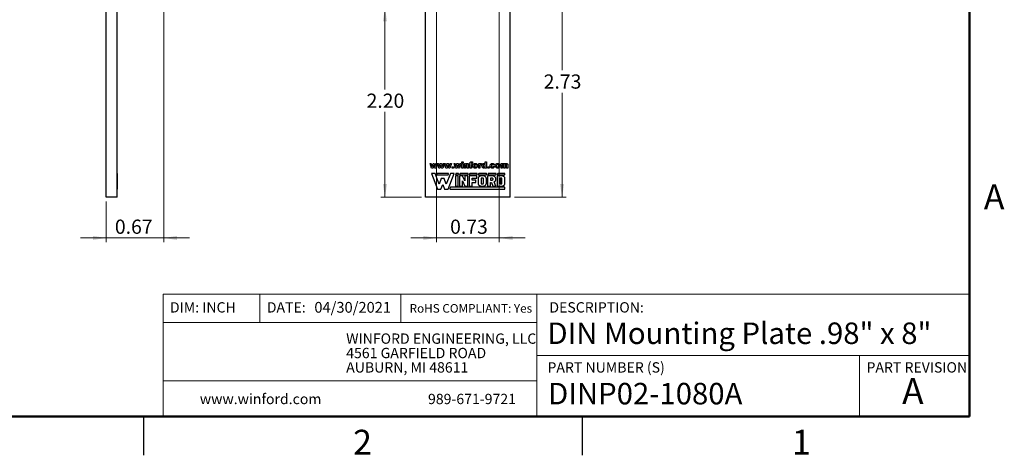
# Model space of a CAD drawing. Units: inches. Extents: x 0.1 to 16.9, y 0.1 to 10.9.
# Drawn here: x 7.3 to 16.8, y 0.1 to 4.3 of the extents above; entities that cross this region are included whole.
import ezdxf

# ---------------------------------------------------------------- set-up
doc = ezdxf.new("R2010")
doc.units = ezdxf.units.IN
doc.header["$MEASUREMENT"] = 0
doc.styles.add('SLDTEXTSTYLE0', font='TXT', dxfattribs={"width": 0.75})
doc.dimstyles.new('SLDDIMSTYLE0', dxfattribs={"dimtxt": 0.137795, "dimasz": 0.13, "dimexe": 0, "dimexo": 0.0625, "dimgap": 0.034449, "dimtad": 1, "dimlfac": 1.2, "dimrnd": 1e-09, "dimdsep": 46, "dimtxsty": 'SLDTEXTSTYLE0', "dimsah": 1, "dimcen": 0.09, "dimadec": 0, "dimazin": 2, "dimtfac": 1, "dimtmove": 0, "dimatfit": 0, "dimfxl": 0, "dimfrac": 2, "dimtolj": 1, "dimtzin": 12, "dimarcsym": 0})
doc.dimstyles.new('SLDDIMSTYLE1', dxfattribs={"dimtxt": 0.137795, "dimasz": 0.13, "dimexe": 0, "dimexo": 0.0625, "dimgap": 0.034449, "dimtad": 0, "dimtih": 1, "dimtoh": 1, "dimlfac": 1.2, "dimrnd": 1e-09, "dimzin": 12, "dimdsep": 46, "dimtxsty": 'SLDTEXTSTYLE0', "dimsah": 1, "dimcen": 0.09, "dimadec": 0, "dimazin": 3, "dimtfac": 1, "dimtofl": 0, "dimtmove": 0, "dimatfit": 3, "dimfxl": 0, "dimfrac": 2, "dimtolj": 1, "dimtzin": 12, "dimarcsym": 0})
doc.dimstyles.new('SLDDIMSTYLE2', dxfattribs={"dimtxt": 0.137795, "dimasz": 0.13, "dimexe": 0, "dimexo": 0.0625, "dimgap": 0.034449, "dimtad": 0, "dimtih": 1, "dimtoh": 1, "dimlfac": 1.2, "dimrnd": 1e-09, "dimzin": 4, "dimdsep": 46, "dimtxsty": 'SLDTEXTSTYLE0', "dimsah": 1, "dimcen": 0.09, "dimadec": 0, "dimazin": 1, "dimtfac": 1, "dimtofl": 0, "dimtmove": 0, "dimatfit": 3, "dimfxl": 0, "dimfrac": 2, "dimtolj": 1, "dimtzin": 12, "dimarcsym": 0})

# ---------------------------------------------------------------- blocks, each defined once
blk = doc.blocks.new('SW_NOTE_0')
at = {"color": 0, "linetype": 'Continuous', "lineweight": 0, "char_height": 0.1, "attachment_point": 1, "style": 'SLDTEXTSTYLE0'}
for s, insert in [('WINFORD ENGINEERING, LLC', (0, 0.1289)), ('4561 GARFIELD ROAD', (0, -0.0105)), ('AUBURN, MI 48611', (0, -0.1498))]:
    blk.add_mtext(s, dxfattribs=dict(at, insert=insert))
blk = doc.blocks.new('_D_6')
at = {"color": 7, "linetype": 'Continuous', "lineweight": 18}
for p, q in [((8.6966, 5.3493), (8.6966, 2.1914)), ((8.1405, 2.5851), (8.1405, 2.1914)), ((8.1405, 2.2307), (7.8905, 2.2307)), ((8.1405, 2.2307), (8.6966, 2.2307)), ((8.6966, 2.2307), (8.9466, 2.2307))]:
    blk.add_line(p, q, dxfattribs=at)
for points in [[(8.1405, 2.2307), (8.0105, 2.2507), (8.0105, 2.2107)], [(8.6966, 2.2307), (8.8266, 2.2107), (8.8266, 2.2507)]]:
    blk.add_solid(points, dxfattribs=at)
at = {"color": 7, "linetype": 'Continuous', "lineweight": 18, "insert": (8.2241, 2.4084), "char_height": 0.1378, "attachment_point": 1, "style": 'SLDTEXTSTYLE0'}
blk.add_mtext('0.67', dxfattribs=at)
blk = doc.blocks.new('_D_9')
at = {"color": 7, "linetype": 'Continuous', "lineweight": 18}
for p, q in [((11.301, 4.4578), (10.8006, 4.4578)), ((10.84, 4.4578), (10.84, 3.6701)), ((10.84, 2.6244), (10.84, 3.4514)), ((11.1944, 2.6244), (10.8006, 2.6244))]:
    blk.add_line(p, q, dxfattribs=at)
for points in [[(10.84, 4.4578), (10.82, 4.3278), (10.86, 4.3278)], [(10.84, 2.6244), (10.86, 2.7544), (10.82, 2.7544)]]:
    blk.add_solid(points, dxfattribs=at)
at = {"color": 7, "linetype": 'Continuous', "lineweight": 18, "insert": (10.6618, 3.629), "char_height": 0.1378, "attachment_point": 1, "style": 'SLDTEXTSTYLE0'}
blk.add_mtext('2.20', dxfattribs=at)
blk = doc.blocks.new('_D_10')
at = {"color": 7, "linetype": 'Continuous', "lineweight": 18}
for p, q in [((11.3403, 4.4184), (11.3403, 2.1914)), ((11.9473, 4.4184), (11.9473, 2.1914)), ((11.3403, 2.2307), (11.0903, 2.2307)), ((11.3403, 2.2307), (11.9473, 2.2307)), ((11.9473, 2.2307), (12.1973, 2.2307))]:
    blk.add_line(p, q, dxfattribs=at)
for points in [[(11.3403, 2.2307), (11.2103, 2.2507), (11.2103, 2.2107)], [(11.9473, 2.2307), (12.0773, 2.2107), (12.0773, 2.2507)]]:
    blk.add_solid(points, dxfattribs=at)
at = {"color": 7, "linetype": 'Continuous', "lineweight": 18, "insert": (11.4708, 2.4084), "char_height": 0.1378, "attachment_point": 1, "style": 'SLDTEXTSTYLE0'}
blk.add_mtext('0.73', dxfattribs=at)
blk = doc.blocks.new('_D_11')
at = {"color": 7, "linetype": 'Continuous', "lineweight": 18}
for p, q in [((12.09, 4.8997), (12.5947, 4.8997)), ((12.5553, 4.8997), (12.5553, 3.8559)), ((12.5553, 2.6244), (12.5553, 3.6372)), ((12.0932, 2.6244), (12.5947, 2.6244))]:
    blk.add_line(p, q, dxfattribs=at)
for points in [[(12.5553, 4.8997), (12.5353, 4.7697), (12.5753, 4.7697)], [(12.5553, 2.6244), (12.5753, 2.7544), (12.5353, 2.7544)]]:
    blk.add_solid(points, dxfattribs=at)
at = {"color": 7, "linetype": 'Continuous', "lineweight": 18, "insert": (12.3772, 3.8148), "char_height": 0.1378, "attachment_point": 1, "style": 'SLDTEXTSTYLE0'}
blk.add_mtext('2.73', dxfattribs=at)

msp = doc.modelspace()

# ---------------------------------------------------------------- linework, layer by layer
at = {"color": 7, "linetype": 'Continuous', "lineweight": 50}
for p, q in [((16.5, 10.5), (16.5, 0.5)), ((16.5, 0.5), (0.5, 0.5))]:
    msp.add_line(p, q, dxfattribs=at)
at = {"color": 7, "linetype": 'Continuous', "lineweight": 25}
for p, q in [((8.14046, 2.62443), (8.14046, 4.89552)), ((8.24463, 2.62443), (8.24463, 4.89552)), ((11.2338, 2.62443), (11.2338, 4.89552)), ((12.0538, 2.62443), (12.0538, 4.89552)), ((8.24546, 2.96853), (8.24463, 2.96853)), ((8.24546, 2.96776), (8.24463, 2.96776)), ((8.24546, 2.95776), (8.24463, 2.95776)), ((8.24546, 2.95776), (8.24546, 2.96776)), ((11.58367, 2.95776), (11.58367, 2.96776)), ((11.58367, 2.96776), (11.59598, 2.96776)), ((11.59598, 2.95776), (11.58367, 2.95776)), ((11.59598, 2.96776), (11.59598, 2.95776)), ((11.68828, 2.96712), (11.68713, 2.95942)), ((11.81098, 2.94638), (11.81098, 2.96776)), ((11.81098, 2.96776), (11.82328, 2.96776)), ((11.82328, 2.96776), (11.82328, 2.90776)), ((8.24546, 2.95477), (8.24463, 2.95477)), ((8.24546, 2.95238), (8.24463, 2.95238)), ((8.24546, 2.95161), (8.24463, 2.95161)), ((8.24546, 2.90776), (8.24463, 2.90776)), ((8.24546, 2.90699), (8.24463, 2.90699)), ((8.24546, 2.95161), (8.24546, 2.95477)), ((8.24546, 2.90776), (8.24546, 2.95161)), ((11.29164, 2.90776), (11.27713, 2.95161)), ((11.27713, 2.95161), (11.28892, 2.95161)), ((11.28892, 2.95161), (11.29752, 2.92287)), ((11.3035, 2.90776), (11.29164, 2.90776)), ((11.29752, 2.92287), (11.30551, 2.95161)), ((11.31136, 2.93596), (11.3035, 2.90776)), ((11.30551, 2.95161), (11.31741, 2.95161)), ((11.31943, 2.90776), (11.31136, 2.93596)), ((11.31741, 2.95161), (11.32521, 2.92287)), ((11.33111, 2.90776), (11.31943, 2.90776)), ((11.32521, 2.92287), (11.33383, 2.95161)), ((11.34559, 2.95161), (11.33111, 2.90776)), ((11.33383, 2.95161), (11.34559, 2.95161)), ((11.36048, 2.90776), (11.34598, 2.95161)), ((11.34598, 2.95161), (11.35777, 2.95161)), ((11.35777, 2.95161), (11.36636, 2.92287)), ((11.37235, 2.90776), (11.36048, 2.90776)), ((11.36636, 2.92287), (11.37435, 2.95161)), ((11.38021, 2.93596), (11.37235, 2.90776)), ((11.37435, 2.95161), (11.38625, 2.95161)), ((11.38827, 2.90776), (11.38021, 2.93596)), ((11.38625, 2.95161), (11.39405, 2.92287)), ((11.39996, 2.90776), (11.38827, 2.90776)), ((11.39405, 2.92287), (11.40267, 2.95161)), ((11.41444, 2.95161), (11.39996, 2.90776)), ((11.40267, 2.95161), (11.41444, 2.95161)), ((11.42933, 2.90776), (11.41482, 2.95161)), ((11.41482, 2.95161), (11.42661, 2.95161)), ((11.42661, 2.95161), (11.43521, 2.92287)), ((11.44119, 2.90776), (11.42933, 2.90776)), ((11.43521, 2.92287), (11.4432, 2.95161)), ((11.44905, 2.93596), (11.44119, 2.90776)), ((11.4432, 2.95161), (11.4551, 2.95161)), ((11.45712, 2.90776), (11.44905, 2.93596)), ((11.4551, 2.95161), (11.4629, 2.92287)), ((11.4688, 2.90776), (11.45712, 2.90776)), ((11.4629, 2.92287), (11.47152, 2.95161)), ((11.48328, 2.95161), (11.4688, 2.90776)), ((11.47152, 2.95161), (11.48328, 2.95161)), ((11.48982, 2.90776), (11.48982, 2.9193)), ((11.48982, 2.9193), (11.50213, 2.9193)), ((11.50213, 2.90776), (11.48982, 2.90776)), ((11.50213, 2.9193), (11.50213, 2.90776)), ((11.52318, 2.90776), (11.50867, 2.95161)), ((11.50867, 2.95161), (11.52046, 2.95161)), ((11.52046, 2.95161), (11.52905, 2.92287)), ((11.53504, 2.90776), (11.52318, 2.90776)), ((11.52905, 2.92287), (11.53705, 2.95161)), ((11.5429, 2.93596), (11.53504, 2.90776)), ((11.53705, 2.95161), (11.54895, 2.95161)), ((11.55097, 2.90776), (11.5429, 2.93596)), ((11.54895, 2.95161), (11.55675, 2.92287)), ((11.56265, 2.90776), (11.55097, 2.90776)), ((11.55675, 2.92287), (11.56536, 2.95161)), ((11.57713, 2.95161), (11.56265, 2.90776)), ((11.56536, 2.95161), (11.57713, 2.95161)), ((11.58367, 2.90776), (11.58367, 2.95161)), ((11.58367, 2.95161), (11.59598, 2.95161)), ((11.59598, 2.90776), (11.58367, 2.90776)), ((11.59598, 2.95161), (11.59598, 2.90776)), ((11.60867, 2.90776), (11.60867, 2.95161)), ((11.60867, 2.95161), (11.62098, 2.95161)), ((11.62098, 2.90776), (11.60867, 2.90776)), ((11.62098, 2.95161), (11.62098, 2.94528)), ((11.62098, 2.92772), (11.62098, 2.90776)), ((11.63713, 2.90776), (11.63713, 2.93026)), ((11.64944, 2.90776), (11.63713, 2.90776)), ((11.64944, 2.93488), (11.64944, 2.90776)), ((11.65828, 2.95161), (11.66444, 2.95161)), ((11.65828, 2.94314), (11.65828, 2.95161)), ((11.66444, 2.94314), (11.65828, 2.94314)), ((11.66444, 2.95161), (11.66444, 2.95477)), ((11.66444, 2.90776), (11.66444, 2.94314)), ((11.67675, 2.90776), (11.66444, 2.90776)), ((11.67675, 2.95459), (11.67675, 2.95161)), ((11.67675, 2.95161), (11.68521, 2.95161)), ((11.68521, 2.94314), (11.67675, 2.94314)), ((11.67675, 2.94314), (11.67675, 2.90776)), ((11.68521, 2.95161), (11.68521, 2.94314)), ((11.74752, 2.90776), (11.74752, 2.95161)), ((11.74752, 2.95161), (11.75982, 2.95161)), ((11.75982, 2.90776), (11.74752, 2.90776)), ((11.75982, 2.95161), (11.75982, 2.94549)), ((11.75982, 2.92076), (11.75982, 2.90776)), ((11.77598, 2.94995), (11.77252, 2.93897)), ((11.81098, 2.90776), (11.81098, 2.91409)), ((11.82328, 2.90776), (11.81098, 2.90776)), ((11.83675, 2.90776), (11.83675, 2.9193)), ((11.83675, 2.9193), (11.84905, 2.9193)), ((11.84905, 2.90776), (11.83675, 2.90776)), ((11.84905, 2.9193), (11.84905, 2.90776)), ((11.90021, 2.93853), (11.8879, 2.93699)), ((11.88867, 2.92391), (11.90098, 2.92238)), ((11.96405, 2.95161), (11.97636, 2.95161)), ((11.96405, 2.90776), (11.96405, 2.95161)), ((11.97636, 2.90776), (11.96405, 2.90776)), ((11.97636, 2.95161), (11.97636, 2.94573)), ((11.97636, 2.92918), (11.97636, 2.90776)), ((11.99098, 2.90776), (11.99098, 2.93192)), ((12.00328, 2.90776), (11.99098, 2.90776)), ((12.00328, 2.92893), (12.00328, 2.90776)), ((12.0179, 2.90776), (12.0179, 2.93295)), ((12.03021, 2.90776), (12.0179, 2.90776)), ((12.03021, 2.93566), (12.03021, 2.90776)), ((8.24546, 2.85372), (8.24463, 2.85372)), ((8.24546, 2.85372), (8.24546, 2.70462)), ((11.28925, 2.85372), (11.34796, 2.70462)), ((11.32544, 2.85372), (11.28925, 2.85372)), ((11.36502, 2.75321), (11.32544, 2.85372)), ((11.34339, 2.85043), (11.34636, 2.84289)), ((11.45289, 2.85372), (11.34563, 2.85372)), ((11.34636, 2.84289), (11.45216, 2.84289)), ((11.38587, 2.80613), (11.36502, 2.75321)), ((11.41266, 2.80613), (11.38587, 2.80613)), ((11.4335, 2.75321), (11.41266, 2.80613)), ((11.47308, 2.85372), (11.4335, 2.75321)), ((11.45056, 2.70462), (11.50927, 2.85372)), ((11.45216, 2.84289), (11.45513, 2.85043)), ((11.50927, 2.85372), (11.47308, 2.85372)), ((11.52532, 2.8522), (11.52166, 2.84289)), ((11.52166, 2.84289), (11.55012, 2.84289)), ((11.52166, 2.83327), (11.52166, 2.73219)), ((11.55012, 2.83327), (11.52166, 2.83327)), ((11.55085, 2.85372), (11.52756, 2.85372)), ((11.55012, 2.84289), (11.55309, 2.85043)), ((11.55012, 2.73219), (11.55012, 2.83327)), ((11.56617, 2.8522), (11.56251, 2.84289)), ((11.56251, 2.84289), (11.64345, 2.84289)), ((11.56251, 2.83327), (11.56251, 2.73219)), ((11.59097, 2.83327), (11.56251, 2.83327)), ((11.64418, 2.85372), (11.56841, 2.85372)), ((11.61499, 2.78273), (11.59097, 2.83327)), ((11.59097, 2.78273), (11.61499, 2.73219)), ((11.59097, 2.73219), (11.59097, 2.78273)), ((11.61499, 2.83327), (11.61499, 2.78273)), ((11.64345, 2.83327), (11.61499, 2.83327)), ((11.64345, 2.84289), (11.64642, 2.85043)), ((11.64345, 2.73219), (11.64345, 2.83327)), ((11.6595, 2.8522), (11.65584, 2.84289)), ((11.65584, 2.84289), (11.72984, 2.84289)), ((11.65584, 2.83327), (11.65584, 2.73219)), ((11.72984, 2.83327), (11.65584, 2.83327)), ((11.73057, 2.85372), (11.66174, 2.85372)), ((11.6843, 2.8103), (11.72984, 2.8103)), ((11.6843, 2.79192), (11.6843, 2.8103)), ((11.71854, 2.79192), (11.6843, 2.79192)), ((11.6843, 2.76895), (11.71854, 2.76895)), ((11.6843, 2.73219), (11.6843, 2.76895)), ((11.71854, 2.76895), (11.71854, 2.79192)), ((11.72984, 2.84289), (11.73281, 2.85043)), ((11.72984, 2.8103), (11.72984, 2.83327)), ((11.74589, 2.8522), (11.74223, 2.84289)), ((11.74223, 2.84289), (11.82192, 2.84289)), ((11.74237, 2.80825), (11.74223, 2.8057)), ((11.74223, 2.8057), (11.74223, 2.75976)), ((11.74281, 2.81077), (11.74237, 2.80825)), ((11.74353, 2.81325), (11.74281, 2.81077)), ((11.74453, 2.81566), (11.74353, 2.81325)), ((11.74581, 2.81799), (11.74453, 2.81566)), ((11.74734, 2.82022), (11.74581, 2.81799)), ((11.74913, 2.82232), (11.74734, 2.82022)), ((11.82265, 2.85372), (11.74813, 2.85372)), ((11.75114, 2.82428), (11.74913, 2.82232)), ((11.75337, 2.82608), (11.75114, 2.82428)), ((11.7558, 2.8277), (11.75337, 2.82608)), ((11.7584, 2.82914), (11.7558, 2.8277)), ((11.76116, 2.83038), (11.7584, 2.82914)), ((11.76404, 2.83141), (11.76116, 2.83038)), ((11.76703, 2.83222), (11.76404, 2.83141)), ((11.77011, 2.8328), (11.76703, 2.83222)), ((11.77323, 2.83315), (11.77011, 2.8328)), ((11.7708, 2.8066), (11.77069, 2.8057)), ((11.77069, 2.8057), (11.77069, 2.75976)), ((11.77112, 2.80746), (11.7708, 2.8066)), ((11.77165, 2.80826), (11.77112, 2.80746)), ((11.77236, 2.80895), (11.77165, 2.80826)), ((11.77322, 2.80952), (11.77236, 2.80895)), ((11.7742, 2.80995), (11.77322, 2.80952)), ((11.77638, 2.83327), (11.77323, 2.83315)), ((11.77527, 2.81021), (11.7742, 2.80995)), ((11.77638, 2.8103), (11.77527, 2.81021)), ((11.78777, 2.83327), (11.77638, 2.83327)), ((11.78777, 2.8103), (11.77638, 2.8103)), ((11.79092, 2.83315), (11.78777, 2.83327)), ((11.78888, 2.81021), (11.78777, 2.8103)), ((11.78995, 2.80995), (11.78888, 2.81021)), ((11.79093, 2.80952), (11.78995, 2.80995)), ((11.79404, 2.8328), (11.79092, 2.83315)), ((11.79179, 2.80895), (11.79093, 2.80952)), ((11.7925, 2.80826), (11.79179, 2.80895)), ((11.79303, 2.80746), (11.7925, 2.80826)), ((11.79335, 2.8066), (11.79303, 2.80746)), ((11.79346, 2.8057), (11.79335, 2.8066)), ((11.79346, 2.75976), (11.79346, 2.8057)), ((11.79711, 2.83222), (11.79404, 2.8328)), ((11.8001, 2.83141), (11.79711, 2.83222)), ((11.80299, 2.83038), (11.8001, 2.83141)), ((11.80575, 2.82914), (11.80299, 2.83038)), ((11.80835, 2.8277), (11.80575, 2.82914)), ((11.81078, 2.82608), (11.80835, 2.8277)), ((11.81301, 2.82428), (11.81078, 2.82608)), ((11.81502, 2.82232), (11.81301, 2.82428)), ((11.81681, 2.82022), (11.81502, 2.82232)), ((11.81834, 2.81799), (11.81681, 2.82022)), ((11.81962, 2.81566), (11.81834, 2.81799)), ((11.82062, 2.81325), (11.81962, 2.81566)), ((11.82134, 2.81077), (11.82062, 2.81325)), ((11.82178, 2.80825), (11.82134, 2.81077)), ((11.82192, 2.8057), (11.82178, 2.80825)), ((11.82192, 2.84289), (11.82489, 2.85043)), ((11.82192, 2.75976), (11.82192, 2.8057)), ((11.83797, 2.8522), (11.83431, 2.84289)), ((11.83431, 2.84289), (11.91535, 2.84289)), ((11.83431, 2.83327), (11.83431, 2.73219)), ((11.8755, 2.83327), (11.83431, 2.83327)), ((11.91608, 2.85372), (11.84021, 2.85372)), ((11.8755, 2.8103), (11.86277, 2.8103)), ((11.86277, 2.8103), (11.86277, 2.79192)), ((11.86277, 2.79192), (11.8755, 2.79192)), ((11.86277, 2.76895), (11.87054, 2.76895)), ((11.86277, 2.73219), (11.86277, 2.76895)), ((11.87054, 2.76895), (11.88541, 2.73219)), ((11.87876, 2.83316), (11.8755, 2.83327)), ((11.87728, 2.81019), (11.8755, 2.8103)), ((11.8755, 2.79192), (11.87728, 2.79203)), ((11.87902, 2.80985), (11.87728, 2.81019)), ((11.87728, 2.79203), (11.87902, 2.79237)), ((11.88199, 2.83284), (11.87876, 2.83316)), ((11.88067, 2.8093), (11.87902, 2.80985)), ((11.87902, 2.79237), (11.88067, 2.79292)), ((11.88219, 2.80854), (11.88067, 2.8093)), ((11.88067, 2.79292), (11.88219, 2.79368)), ((11.88518, 2.83231), (11.88199, 2.83284)), ((11.88355, 2.80761), (11.88219, 2.80854)), ((11.88219, 2.79368), (11.88355, 2.79461)), ((11.88471, 2.80651), (11.88355, 2.80761)), ((11.88355, 2.79461), (11.88471, 2.79571)), ((11.88564, 2.80528), (11.88471, 2.80651)), ((11.88471, 2.79571), (11.88564, 2.79694)), ((11.88831, 2.83156), (11.88518, 2.83231)), ((11.88633, 2.80395), (11.88564, 2.80528)), ((11.88564, 2.79694), (11.88633, 2.79827)), ((11.88674, 2.80255), (11.88633, 2.80395)), ((11.88633, 2.79827), (11.88674, 2.79967)), ((11.88688, 2.80111), (11.88674, 2.80255)), ((11.88674, 2.79967), (11.88688, 2.80111)), ((11.89135, 2.83062), (11.88831, 2.83156)), ((11.89428, 2.82947), (11.89135, 2.83062)), ((11.89709, 2.82814), (11.89428, 2.82947)), ((11.89976, 2.82662), (11.89709, 2.82814)), ((11.89817, 2.77466), (11.90077, 2.77625)), ((11.91535, 2.73219), (11.89817, 2.77466)), ((11.90226, 2.82494), (11.89976, 2.82662)), ((11.90077, 2.77625), (11.90321, 2.778)), ((11.90458, 2.82309), (11.90226, 2.82494)), ((11.90321, 2.778), (11.90545, 2.7799)), ((11.90671, 2.8211), (11.90458, 2.82309)), ((11.90545, 2.7799), (11.9075, 2.78195)), ((11.90863, 2.81898), (11.90671, 2.8211)), ((11.9075, 2.78195), (11.90933, 2.78412)), ((11.91033, 2.81673), (11.90863, 2.81898)), ((11.90933, 2.78412), (11.91094, 2.78641)), ((11.9118, 2.81438), (11.91033, 2.81673)), ((11.91094, 2.78641), (11.91231, 2.7888)), ((11.91302, 2.81194), (11.9118, 2.81438)), ((11.91231, 2.7888), (11.91344, 2.79127)), ((11.91399, 2.80943), (11.91302, 2.81194)), ((11.91344, 2.79127), (11.9143, 2.7938)), ((11.9147, 2.80686), (11.91399, 2.80943)), ((11.9143, 2.7938), (11.91491, 2.79639)), ((11.91516, 2.80426), (11.9147, 2.80686)), ((11.91491, 2.79639), (11.91526, 2.799)), ((11.91534, 2.80163), (11.91516, 2.80426)), ((11.91526, 2.799), (11.91534, 2.80163)), ((11.91535, 2.84289), (11.91832, 2.85043)), ((11.9314, 2.8522), (11.92773, 2.84289)), ((11.92773, 2.84289), (12.00174, 2.84289)), ((11.92773, 2.83327), (11.92773, 2.73219)), ((11.96758, 2.83327), (11.92773, 2.83327)), ((11.99933, 2.85372), (11.93364, 2.85372)), ((11.96758, 2.8103), (11.9562, 2.8103)), ((11.9562, 2.8103), (11.9562, 2.75517)), ((11.97073, 2.83315), (11.96758, 2.83327)), ((11.96869, 2.81021), (11.96758, 2.8103)), ((11.96976, 2.80995), (11.96869, 2.81021)), ((11.97074, 2.80952), (11.96976, 2.80995)), ((11.97386, 2.8328), (11.97073, 2.83315)), ((11.97161, 2.80895), (11.97074, 2.80952)), ((11.97232, 2.80826), (11.97161, 2.80895)), ((11.97284, 2.80746), (11.97232, 2.80826)), ((11.97317, 2.8066), (11.97284, 2.80746)), ((11.97327, 2.8057), (11.97317, 2.8066)), ((11.97327, 2.75976), (11.97327, 2.8057)), ((11.97693, 2.83222), (11.97386, 2.8328)), ((11.97992, 2.83141), (11.97693, 2.83222)), ((11.98281, 2.83038), (11.97992, 2.83141)), ((11.98556, 2.82914), (11.98281, 2.83038)), ((11.98816, 2.8277), (11.98556, 2.82914)), ((11.99059, 2.82608), (11.98816, 2.8277)), ((11.99282, 2.82428), (11.99059, 2.82608)), ((11.99484, 2.82232), (11.99282, 2.82428)), ((11.99662, 2.82022), (11.99484, 2.82232)), ((11.99816, 2.81799), (11.99662, 2.82022)), ((11.99943, 2.81566), (11.99816, 2.81799)), ((12.00043, 2.81325), (11.99943, 2.81566)), ((12.00116, 2.81077), (12.00043, 2.81325)), ((12.00159, 2.80825), (12.00116, 2.81077)), ((12.00174, 2.8057), (12.00159, 2.80825)), ((12.00174, 2.84289), (12.00174, 2.85131)), ((12.00174, 2.75976), (12.00174, 2.8057)), ((8.24546, 2.70462), (8.24463, 2.70462)), ((11.34796, 2.70462), (11.38209, 2.70462)), ((11.38209, 2.70462), (11.39926, 2.74823)), ((11.39926, 2.74823), (11.41643, 2.70462)), ((11.41643, 2.70462), (11.45056, 2.70462)), ((11.47428, 2.72257), (11.46859, 2.70812)), ((11.47098, 2.70462), (11.99958, 2.70462)), ((12.00214, 2.72257), (11.47428, 2.72257)), ((11.52166, 2.73219), (11.55012, 2.73219)), ((11.56251, 2.73219), (11.59097, 2.73219)), ((11.61499, 2.73219), (11.64345, 2.73219)), ((11.65584, 2.73219), (11.6843, 2.73219)), ((11.74223, 2.75976), (11.74237, 2.75722)), ((11.74237, 2.75722), (11.74281, 2.75469)), ((11.74281, 2.75469), (11.74353, 2.75222)), ((11.74353, 2.75222), (11.74453, 2.7498)), ((11.74453, 2.7498), (11.74581, 2.74747)), ((11.74581, 2.74747), (11.74734, 2.74525)), ((11.74734, 2.74525), (11.74913, 2.74315)), ((11.74913, 2.74315), (11.75114, 2.74119)), ((11.75114, 2.74119), (11.75337, 2.73939)), ((11.75337, 2.73939), (11.7558, 2.73776)), ((11.7558, 2.73776), (11.7584, 2.73632)), ((11.7584, 2.73632), (11.76116, 2.73508)), ((11.76116, 2.73508), (11.76404, 2.73405)), ((11.76404, 2.73405), (11.76703, 2.73325)), ((11.76703, 2.73325), (11.77011, 2.73266)), ((11.77011, 2.73266), (11.77323, 2.73231)), ((11.77069, 2.75976), (11.77078, 2.75896)), ((11.77078, 2.75896), (11.77103, 2.75819)), ((11.77103, 2.75819), (11.77145, 2.75746)), ((11.77145, 2.75746), (11.77202, 2.75681)), ((11.77202, 2.75681), (11.77272, 2.75624)), ((11.77272, 2.75624), (11.77354, 2.75578)), ((11.77323, 2.73231), (11.77638, 2.73219)), ((11.77354, 2.75578), (11.77443, 2.75544)), ((11.77443, 2.75544), (11.77539, 2.75524)), ((11.77539, 2.75524), (11.77638, 2.75517)), ((11.77638, 2.75517), (11.78777, 2.75517)), ((11.77638, 2.73219), (11.78777, 2.73219)), ((11.78777, 2.75517), (11.78888, 2.75525)), ((11.78777, 2.73219), (11.79092, 2.73231)), ((11.78888, 2.75525), (11.78995, 2.75552)), ((11.78995, 2.75552), (11.79093, 2.75594)), ((11.79092, 2.73231), (11.79404, 2.73266)), ((11.79093, 2.75594), (11.79179, 2.75651)), ((11.79179, 2.75651), (11.7925, 2.75721)), ((11.7925, 2.75721), (11.79303, 2.758)), ((11.79303, 2.758), (11.79335, 2.75886)), ((11.79335, 2.75886), (11.79346, 2.75976)), ((11.79404, 2.73266), (11.79711, 2.73325)), ((11.79711, 2.73325), (11.8001, 2.73405)), ((11.8001, 2.73405), (11.80299, 2.73508)), ((11.80299, 2.73508), (11.80575, 2.73632)), ((11.80575, 2.73632), (11.80835, 2.73776)), ((11.80835, 2.73776), (11.81078, 2.73939)), ((11.81078, 2.73939), (11.81301, 2.74119)), ((11.81301, 2.74119), (11.81502, 2.74315)), ((11.81502, 2.74315), (11.81681, 2.74525)), ((11.81681, 2.74525), (11.81834, 2.74747)), ((11.81834, 2.74747), (11.81962, 2.7498)), ((11.81962, 2.7498), (11.82062, 2.75222)), ((11.82062, 2.75222), (11.82134, 2.75469)), ((11.82134, 2.75469), (11.82178, 2.75722)), ((11.82178, 2.75722), (11.82192, 2.75976)), ((11.83431, 2.73219), (11.86277, 2.73219)), ((11.88541, 2.73219), (11.91535, 2.73219)), ((11.92773, 2.73219), (11.96758, 2.73219)), ((11.9562, 2.75517), (11.96758, 2.75517)), ((11.96758, 2.75517), (11.96869, 2.75525)), ((11.96758, 2.73219), (11.97073, 2.73231)), ((11.96869, 2.75525), (11.96976, 2.75552)), ((11.96976, 2.75552), (11.97074, 2.75594)), ((11.97073, 2.73231), (11.97386, 2.73266)), ((11.97074, 2.75594), (11.97161, 2.75651)), ((11.97161, 2.75651), (11.97232, 2.75721)), ((11.97232, 2.75721), (11.97284, 2.758)), ((11.97284, 2.758), (11.97317, 2.75886)), ((11.97317, 2.75886), (11.97327, 2.75976)), ((11.97386, 2.73266), (11.97693, 2.73325)), ((11.97693, 2.73325), (11.97992, 2.73405)), ((11.97992, 2.73405), (11.98281, 2.73508)), ((11.98281, 2.73508), (11.98556, 2.73632)), ((11.98556, 2.73632), (11.98816, 2.73776)), ((11.98816, 2.73776), (11.99059, 2.73939)), ((11.99059, 2.73939), (11.99282, 2.74119)), ((11.99282, 2.74119), (11.99484, 2.74315)), ((11.99484, 2.74315), (11.99662, 2.74525)), ((11.99662, 2.74525), (11.99816, 2.74747)), ((11.99816, 2.74747), (11.99943, 2.7498)), ((11.99943, 2.7498), (12.00043, 2.75222)), ((12.00043, 2.75222), (12.00116, 2.75469)), ((12.00116, 2.75469), (12.00159, 2.75722)), ((12.00159, 2.75722), (12.00174, 2.75976)), ((12.00214, 2.70718), (12.00214, 2.72257)), ((8.24463, 2.62443), (8.14046, 2.62443)), ((12.0538, 2.62443), (11.2338, 2.62443)), ((8.5, 0.5), (8.5, 0.125)), ((12.75, 0.5), (12.75, 0.125))]:
    msp.add_line(p, q, dxfattribs=at)
at = {"color": 7, "linetype": 'Continuous', "lineweight": 18}
for p, q in [((16.5, 1.68586), (8.69133, 1.68586)), ((8.69133, 1.68586), (8.69133, 0.5)), ((9.62732, 1.68586), (9.62732, 1.41287)), ((10.99229, 1.68586), (10.99229, 1.41287)), ((12.31075, 1.09133), (12.31075, 1.68586)), ((12.31075, 1.41287), (8.69133, 1.41287)), ((12.31075, 1.09133), (16.5, 1.09133)), ((12.31075, 1.09133), (12.31075, 0.5)), ((15.43659, 1.09133), (15.43659, 0.5)), ((12.31075, 0.84803), (8.69133, 0.84803))]:
    msp.add_line(p, q, dxfattribs=at)
at = {"color": 7, "linetype": 'Continuous', "lineweight": 25}
for centre, radius, start, end in [((11.34563, 2.85131), 0.00241, 90, 201.493893), ((11.45289, 2.85131), 0.00241, 338.506107, 90), ((11.52756, 2.85131), 0.00241, 90, 158.506107), ((11.55085, 2.85131), 0.00241, 338.506107, 90), ((11.56841, 2.85131), 0.00241, 90, 158.506107), ((11.64418, 2.85131), 0.00241, 338.506107, 90), ((11.66174, 2.85131), 0.00241, 90, 158.506107), ((11.73057, 2.85131), 0.00241, 338.506107, 90), ((11.74813, 2.85131), 0.00241, 90, 158.506107), ((11.82265, 2.85131), 0.00241, 338.506107, 90), ((11.84021, 2.85131), 0.00241, 90, 158.506107), ((11.91608, 2.85131), 0.00241, 338.506107, 90), ((11.93364, 2.85131), 0.00241, 90, 158.506107), ((11.99933, 2.85131), 0.00241, 0, 90), ((11.47098, 2.70718), 0.00256, 158.506107, 270), ((11.99958, 2.70718), 0.00256, 270, 0)]:
    msp.add_arc(centre, radius, start, end, dxfattribs=at)
for points, knots in [([(11.66444, 2.95477), (11.66443, 2.95692), (11.6644, 2.96118), (11.6681, 2.96635), (11.67332, 2.96829), (11.67664, 2.96845), (11.67831, 2.96853)], [0, 0, 0, 0, 0.2817661, 0.5576445, 0.7784322, 1, 1, 1, 1]), ([(11.68161, 2.96007), (11.68108, 2.96005), (11.68001, 2.96001), (11.67844, 2.95954), (11.67677, 2.95777), (11.67675, 2.9559), (11.67675, 2.95459)], [0, 0, 0, 0, 0.1878021, 0.3749535, 0.5606786, 1, 1, 1, 1]), ([(11.67831, 2.96853), (11.6802, 2.96846), (11.68358, 2.96833), (11.68685, 2.96749), (11.68828, 2.96712)], [0, 0, 0, 0, 0.5598998, 1, 1, 1, 1]), ([(11.68713, 2.95942), (11.68611, 2.95963), (11.68429, 2.95999), (11.68243, 2.96005), (11.68161, 2.96007)], [0, 0, 0, 0, 0.559847, 1, 1, 1, 1]), ([(11.63021, 2.94391), (11.62932, 2.94385), (11.62754, 2.94372), (11.62512, 2.94249), (11.62312, 2.9407), (11.62065, 2.93589), (11.62083, 2.93135), (11.62098, 2.92772)], [0, 0, 0, 0, 0.1251232, 0.2502095, 0.3753134, 0.5003124, 1, 1, 1, 1]), ([(11.62098, 2.94528), (11.62317, 2.94754), (11.62708, 2.95157), (11.63262, 2.95213), (11.63506, 2.95238)], [0, 0, 0, 0, 0.5592829, 1, 1, 1, 1]), ([(11.63713, 2.93026), (11.63725, 2.93321), (11.63739, 2.93689), (11.63585, 2.94104), (11.63437, 2.9427), (11.6324, 2.94376), (11.63094, 2.94386), (11.63021, 2.94391)], [0, 0, 0, 0, 0.5004782, 0.6253897, 0.750225, 0.8750261, 1, 1, 1, 1]), ([(11.63506, 2.95238), (11.63751, 2.95213), (11.64238, 2.95165), (11.6494, 2.94535), (11.64942, 2.93886), (11.64944, 2.93488)], [0, 0, 0, 0, 0.2812414, 0.5595138, 1, 1, 1, 1]), ([(11.69021, 2.9303), (11.69067, 2.93365), (11.69158, 2.94035), (11.69779, 2.94792), (11.7057, 2.95177), (11.71098, 2.95217), (11.71362, 2.95238)], [0, 0, 0, 0, 0.279622, 0.5587623, 0.7792241, 1, 1, 1, 1]), ([(11.71372, 2.90699), (11.71023, 2.90736), (11.70327, 2.90808), (11.69487, 2.91384), (11.69071, 2.92206), (11.69037, 2.92755), (11.69021, 2.9303)], [0, 0, 0, 0, 0.2803505, 0.5592454, 0.7791996, 1, 1, 1, 1]), ([(11.71369, 2.94391), (11.7118, 2.94362), (11.708, 2.94303), (11.70315, 2.93763), (11.70276, 2.9327), (11.70252, 2.92968)], [0, 0, 0, 0, 0.27947747, 0.55972961, 1, 1, 1, 1]), ([(11.70252, 2.92968), (11.70261, 2.92778), (11.70279, 2.92398), (11.70525, 2.91913), (11.7092, 2.91597), (11.7122, 2.91562), (11.71369, 2.91545)], [0, 0, 0, 0, 0.28100619, 0.56031094, 0.78024568, 1, 1, 1, 1]), ([(11.71362, 2.95238), (11.71705, 2.95207), (11.7239, 2.95145), (11.73181, 2.94553), (11.73648, 2.93787), (11.73691, 2.93249), (11.73713, 2.9298)], [0, 0, 0, 0, 0.2800265, 0.5594434, 0.7795679, 1, 1, 1, 1]), ([(11.72482, 2.92977), (11.72473, 2.93166), (11.72454, 2.93544), (11.72208, 2.94025), (11.71816, 2.94341), (11.71518, 2.94374), (11.71369, 2.94391)], [0, 0, 0, 0, 0.2810076, 0.5603021, 0.7802148, 1, 1, 1, 1]), ([(11.71369, 2.91545), (11.7156, 2.91575), (11.71941, 2.91634), (11.72422, 2.92181), (11.72459, 2.92675), (11.72482, 2.92977)], [0, 0, 0, 0, 0.2793949, 0.5596246, 1, 1, 1, 1]), ([(11.73713, 2.9298), (11.73677, 2.92637), (11.73603, 2.91949), (11.72961, 2.91192), (11.7218, 2.90759), (11.71641, 2.90719), (11.71372, 2.90699)], [0, 0, 0, 0, 0.279692, 0.5591313, 0.7793935, 1, 1, 1, 1]), ([(11.76728, 2.94084), (11.76627, 2.94073), (11.76427, 2.94053), (11.76122, 2.93764), (11.75977, 2.93062), (11.7598, 2.92471), (11.75982, 2.92076)], [0, 0, 0, 0, 0.1246722, 0.248774, 0.498061, 1, 1, 1, 1]), ([(11.75982, 2.94549), (11.76099, 2.94749), (11.76261, 2.95028), (11.76631, 2.95218), (11.76809, 2.95231), (11.76898, 2.95238)], [0, 0, 0, 0, 0.5594225, 0.7796215, 1, 1, 1, 1]), ([(11.77252, 2.93897), (11.77161, 2.93953), (11.76999, 2.94052), (11.7681, 2.94074), (11.76728, 2.94084)], [0, 0, 0, 0, 0.5602943, 1, 1, 1, 1]), ([(11.76898, 2.95238), (11.7704, 2.95222), (11.77293, 2.95195), (11.77504, 2.95056), (11.77598, 2.94995)], [0, 0, 0, 0, 0.5591909, 1, 1, 1, 1]), ([(11.77944, 2.92985), (11.77959, 2.93295), (11.7799, 2.93912), (11.78415, 2.94692), (11.79083, 2.95168), (11.7957, 2.95214), (11.79813, 2.95238)], [0, 0, 0, 0, 0.2809445, 0.5599606, 0.7798899, 1, 1, 1, 1]), ([(11.79748, 2.90699), (11.79445, 2.9075), (11.78838, 2.90852), (11.78063, 2.91715), (11.77989, 2.92504), (11.77944, 2.92985)], [0, 0, 0, 0, 0.2793976, 0.5600155, 1, 1, 1, 1]), ([(11.80136, 2.94391), (11.80021, 2.94379), (11.79789, 2.94354), (11.79502, 2.94142), (11.79212, 2.93723), (11.7919, 2.93328), (11.79175, 2.93051)], [0, 0, 0, 0, 0.1865949, 0.3733838, 0.5604716, 1, 1, 1, 1]), ([(11.79175, 2.93051), (11.79176, 2.9285), (11.79177, 2.9249), (11.79309, 2.92157), (11.79367, 2.9201)], [0, 0, 0, 0, 0.5609732, 1, 1, 1, 1]), ([(11.79367, 2.9201), (11.79478, 2.91863), (11.79678, 2.916), (11.80002, 2.91562), (11.80145, 2.91545)], [0, 0, 0, 0, 0.5592891, 1, 1, 1, 1]), ([(11.81098, 2.91409), (11.80891, 2.91187), (11.8052, 2.90788), (11.79984, 2.90726), (11.79748, 2.90699)], [0, 0, 0, 0, 0.5587282, 1, 1, 1, 1]), ([(11.79813, 2.95238), (11.80089, 2.95201), (11.80584, 2.95134), (11.8094, 2.9479), (11.81098, 2.94638)], [0, 0, 0, 0, 0.55852751, 1, 1, 1, 1]), ([(11.81098, 2.92937), (11.81086, 2.93273), (11.81072, 2.93694), (11.80795, 2.94106), (11.80609, 2.94268), (11.80382, 2.94374), (11.80218, 2.94386), (11.80136, 2.94391)], [0, 0, 0, 0, 0.498682, 0.6240298, 0.7493864, 0.8746531, 1, 1, 1, 1]), ([(11.80145, 2.91545), (11.80262, 2.9156), (11.80498, 2.9159), (11.80781, 2.91819), (11.81062, 2.92253), (11.81083, 2.92655), (11.81098, 2.92937)], [0, 0, 0, 0, 0.1863475, 0.3730581, 0.5601519, 1, 1, 1, 1]), ([(11.85867, 2.92965), (11.8589, 2.93299), (11.85935, 2.93964), (11.86479, 2.94765), (11.87247, 2.95185), (11.8777, 2.9522), (11.88032, 2.95238)], [0, 0, 0, 0, 0.2805021, 0.5592679, 0.7793067, 1, 1, 1, 1]), ([(11.88021, 2.90699), (11.87688, 2.90728), (11.87024, 2.90787), (11.86271, 2.91399), (11.8591, 2.92185), (11.85881, 2.92704), (11.85867, 2.92965)], [0, 0, 0, 0, 0.2799833, 0.5587887, 0.7790607, 1, 1, 1, 1]), ([(11.8802, 2.94391), (11.87863, 2.94371), (11.87628, 2.9434), (11.87385, 2.94139), (11.87119, 2.93753), (11.87107, 2.93353), (11.87098, 2.93033)], [0, 0, 0, 0, 0.2489822, 0.3745875, 0.5002195, 1, 1, 1, 1]), ([(11.87098, 2.93033), (11.87105, 2.92693), (11.87114, 2.92266), (11.87376, 2.91836), (11.87563, 2.91667), (11.87795, 2.91562), (11.87962, 2.91551), (11.88045, 2.91545)], [0, 0, 0, 0, 0.49903409, 0.62432071, 0.74958756, 0.8747112, 1, 1, 1, 1]), ([(11.8879, 2.93699), (11.88767, 2.93804), (11.88721, 2.94014), (11.88525, 2.94253), (11.88272, 2.94376), (11.88104, 2.94386), (11.8802, 2.94391)], [0, 0, 0, 0, 0.2804283, 0.5594056, 0.7795199, 1, 1, 1, 1]), ([(11.90098, 2.92238), (11.90017, 2.91984), (11.89857, 2.91479), (11.89133, 2.90797), (11.88443, 2.90736), (11.88021, 2.90699)], [0, 0, 0, 0, 0.281093, 0.56100998, 1, 1, 1, 1]), ([(11.88032, 2.95238), (11.88278, 2.95226), (11.88771, 2.95202), (11.89409, 2.94895), (11.89823, 2.944), (11.89955, 2.94035), (11.90021, 2.93853)], [0, 0, 0, 0, 0.2805116, 0.5595631, 0.7795267, 1, 1, 1, 1]), ([(11.88045, 2.91545), (11.88168, 2.91557), (11.88413, 2.91581), (11.88758, 2.91891), (11.88825, 2.92201), (11.88867, 2.92391)], [0, 0, 0, 0, 0.2803586, 0.5593062, 1, 1, 1, 1]), ([(11.90828, 2.9303), (11.90874, 2.93365), (11.90966, 2.94035), (11.91587, 2.94792), (11.92378, 2.95177), (11.92906, 2.95217), (11.9317, 2.95238)], [0, 0, 0, 0, 0.279622, 0.5587623, 0.7792241, 1, 1, 1, 1]), ([(11.93179, 2.90699), (11.92831, 2.90736), (11.92135, 2.90808), (11.91295, 2.91384), (11.90878, 2.92206), (11.90845, 2.92755), (11.90828, 2.9303)], [0, 0, 0, 0, 0.2803505, 0.5592454, 0.7791996, 1, 1, 1, 1]), ([(11.93177, 2.94391), (11.92987, 2.94362), (11.92607, 2.94303), (11.92123, 2.93763), (11.92083, 2.9327), (11.92059, 2.92968)], [0, 0, 0, 0, 0.27947747, 0.55972961, 1, 1, 1, 1]), ([(11.92059, 2.92968), (11.92068, 2.92778), (11.92087, 2.92398), (11.92333, 2.91913), (11.92728, 2.91597), (11.93027, 2.91562), (11.93177, 2.91545)], [0, 0, 0, 0, 0.2810062, 0.5603109, 0.7802457, 1, 1, 1, 1]), ([(11.9317, 2.95238), (11.93513, 2.95207), (11.94198, 2.95145), (11.94989, 2.94553), (11.95455, 2.93787), (11.95499, 2.93249), (11.95521, 2.9298)], [0, 0, 0, 0, 0.2800265, 0.5594434, 0.7795679, 1, 1, 1, 1]), ([(11.9429, 2.92977), (11.9428, 2.93166), (11.94261, 2.93544), (11.94016, 2.94025), (11.93624, 2.94341), (11.93326, 2.94374), (11.93177, 2.94391)], [0, 0, 0, 0, 0.2810076, 0.5603021, 0.7802148, 1, 1, 1, 1]), ([(11.93177, 2.91545), (11.93367, 2.91575), (11.93748, 2.91634), (11.94229, 2.92181), (11.94267, 2.92675), (11.9429, 2.92977)], [0, 0, 0, 0, 0.2793949, 0.5596246, 1, 1, 1, 1]), ([(11.95521, 2.9298), (11.95484, 2.92637), (11.95411, 2.91949), (11.94768, 2.91192), (11.93988, 2.90759), (11.93449, 2.90719), (11.93179, 2.90699)], [0, 0, 0, 0, 0.279692, 0.5591313, 0.7793935, 1, 1, 1, 1]), ([(11.98503, 2.94391), (11.98422, 2.94385), (11.98259, 2.94373), (11.98036, 2.94265), (11.97855, 2.94099), (11.97623, 2.93664), (11.9763, 2.93249), (11.97636, 2.92918)], [0, 0, 0, 0, 0.1252017, 0.2503152, 0.3753583, 0.5005302, 1, 1, 1, 1]), ([(11.97636, 2.94573), (11.97846, 2.94782), (11.98222, 2.95154), (11.98743, 2.95212), (11.98973, 2.95238)], [0, 0, 0, 0, 0.5596608, 1, 1, 1, 1]), ([(11.99098, 2.93192), (11.99106, 2.93451), (11.99116, 2.93775), (11.98998, 2.94144), (11.98876, 2.94299), (11.98695, 2.94382), (11.98567, 2.94388), (11.98503, 2.94391)], [0, 0, 0, 0, 0.5006714, 0.6256287, 0.7502683, 0.8748808, 1, 1, 1, 1]), ([(11.98973, 2.95238), (11.99108, 2.9523), (11.99379, 2.95214), (11.99842, 2.95029), (12.00055, 2.94745), (12.00184, 2.94573)], [0, 0, 0, 0, 0.2810394, 0.5616828, 1, 1, 1, 1]), ([(12.00184, 2.94573), (12.00402, 2.94781), (12.0079, 2.95152), (12.01319, 2.95211), (12.01552, 2.95238)], [0, 0, 0, 0, 0.5597557, 1, 1, 1, 1]), ([(12.01182, 2.94391), (12.01101, 2.94384), (12.00938, 2.94368), (12.0072, 2.9425), (12.00544, 2.94078), (12.00321, 2.93638), (12.00325, 2.93224), (12.00328, 2.92893)], [0, 0, 0, 0, 0.1250705, 0.250197, 0.3752009, 0.5004118, 1, 1, 1, 1]), ([(12.01671, 2.94143), (12.01639, 2.94186), (12.01574, 2.94272), (12.01405, 2.94373), (12.01266, 2.94384), (12.01182, 2.94391)], [0, 0, 0, 0, 0.2803115, 0.5606609, 1, 1, 1, 1]), ([(12.01552, 2.95238), (12.01706, 2.95229), (12.02014, 2.95213), (12.02418, 2.95049), (12.02727, 2.94791), (12.02841, 2.94577), (12.02898, 2.9447)], [0, 0, 0, 0, 0.2802487, 0.5599862, 0.7799564, 1, 1, 1, 1]), ([(12.0179, 2.93295), (12.01792, 2.93458), (12.01795, 2.93747), (12.01709, 2.94022), (12.01671, 2.94143)], [0, 0, 0, 0, 0.5614432, 1, 1, 1, 1]), ([(12.02898, 2.9447), (12.02942, 2.94304), (12.03021, 2.94007), (12.03021, 2.93701), (12.03021, 2.93566)], [0, 0, 0, 0, 0.5590895, 1, 1, 1, 1])]:
    msp.add_open_spline(points, degree=3, knots=knots, dxfattribs=at)

# ---------------------------------------------------------------- block references
at = {"color": 7, "linetype": 'Continuous', "lineweight": 0}
msp.add_blockref('SW_NOTE_0', (10.46428, 1.17658), dxfattribs=at)

# ---------------------------------------------------------------- texts
at = {"color": 7, "linetype": 'Continuous', "lineweight": 0, "style": 'SLDTEXTSTYLE0'}
for s, insert, char_height, attachment_point in [('A', (16.74042, 2.74904), 0.24, 2), ('DIM: INCH', (8.75735, 1.60826), 0.1, 1), ('DATE:', (9.69541, 1.60826), 0.1, 1), ('04/30/2021', (10.15605, 1.61074), 0.104167, 1), ('RoHS COMPLIANT: Yes', (11.07867, 1.59001), 0.0833333, 1), ('DESCRIPTION:', (12.43246, 1.60826), 0.1, 1), ('DIN Mounting Plate .98" x 8"', (12.41371, 1.41157), 0.2083333, 1), ('PART NUMBER (S)', (12.41371, 1.02674), 0.1, 1), ('PART REVISION', (15.50388, 1.02674), 0.1, 1), ('A', (15.95309, 0.87235), 0.25, 2), ('DINP02-1080A', (12.41996, 0.82674), 0.2083333, 1), ('www.winford.com', (9.04694, 0.72066), 0.1, 1), ('989-671-9721', (11.25673, 0.72066), 0.1, 1), ('2', (10.62258, 0.37259), 0.24, 2), ('1', (14.87258, 0.37259), 0.24, 2)]:
    msp.add_mtext(s, dxfattribs=dict(at, insert=insert, char_height=char_height, attachment_point=attachment_point))

# ---------------------------------------------------------------- dimensions: what is measured, and where the dimension line sits
at = {"color": 7, "linetype": 'Continuous', "lineweight": 18}
for base, p1, p2, picture, middle in [((8.69656, 2.23073), (8.14046, 2.62443), (8.69656, 5.38864), '_D_6', (8.40225, 2.23073)), ((11.94728, 2.23073), (11.34032, 4.45776), (11.94728, 4.45776), '_D_10', (11.64902, 2.23073))]:
    dim = msp.add_linear_dim(base=base, p1=p1, p2=p2, dimstyle='SLDDIMSTYLE0', dxfattribs=at)
    dim.commit()
    dim.dimension.update_dxf_attribs({"geometry": picture, "text_midpoint": middle, "dimtype": 160})
for base, p1, p2, dimstyle, picture, middle in [((12.55534, 2.62443), (12.05062, 4.89969), (12.0538, 2.62443), 'SLDDIMSTYLE1', '_D_11', (12.55534, 3.74654)), ((10.83999, 2.62443), (11.34032, 4.45776), (11.2338, 2.62443), 'SLDDIMSTYLE2', '_D_9', (10.83999, 3.56077))]:
    dim = msp.add_linear_dim(base=base, p1=p1, p2=p2, angle=90, dimstyle=dimstyle, dxfattribs=at)
    dim.commit()
    dim.dimension.update_dxf_attribs({"geometry": picture, "text_midpoint": middle, "dimtype": 160})

doc.saveas('drawing.dxf')
